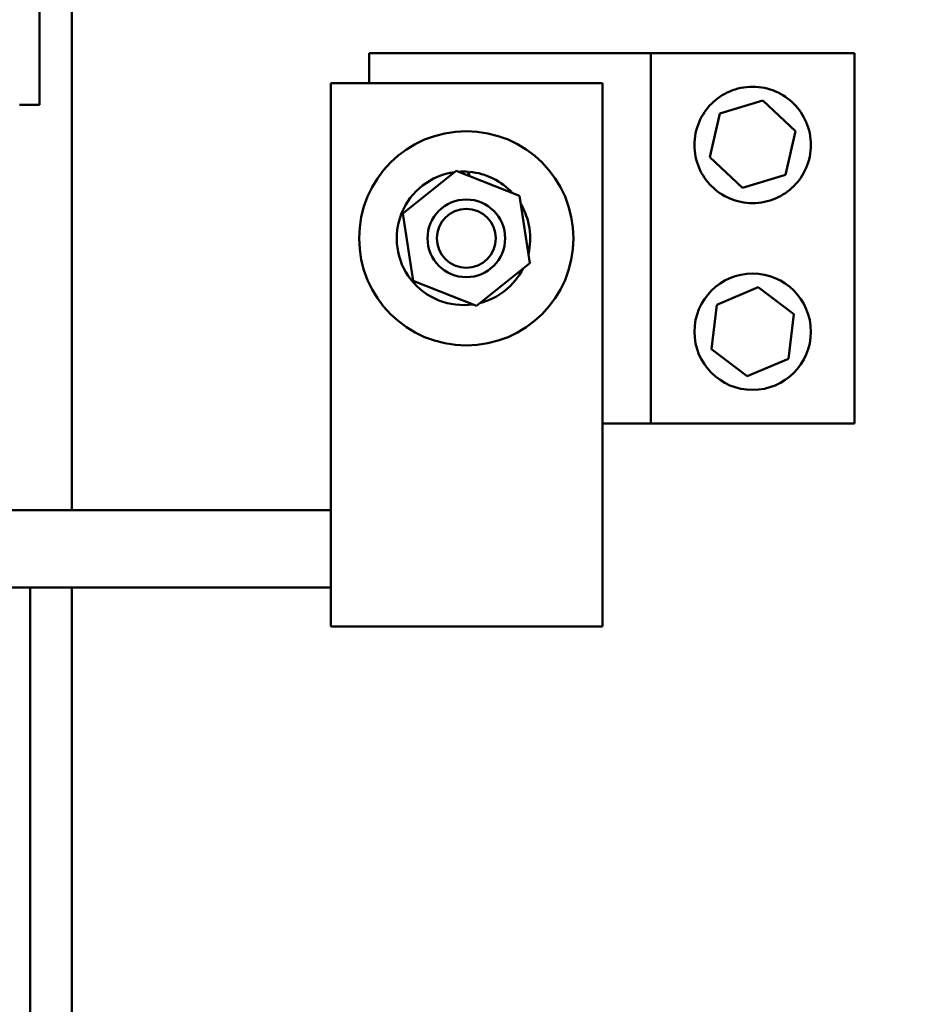
# Model space of a CAD drawing. Units: inches. Extents: x 4 to 172, y 2 to 134.
# Drawn here: x 77 to 82, y 43 to 49 of the extents above; entities that cross this region are included whole.
import ezdxf

# ---------------------------------------------------------------- set-up
doc = ezdxf.new("R2010")
doc.units = ezdxf.units.IN
doc.header["$LTSCALE"] = 8
doc.header["$MEASUREMENT"] = 0
doc.layers.add('Dimension (ANSI)', color=7, linetype='Continuous', lineweight=25)
doc.layers.add('Visible (ANSI)', color=7, linetype='Continuous', lineweight=50)
doc.styles.add('Note Text (ANSI)', font='tahoma.ttf')
doc.dimstyles.new('Default (ANSI)', dxfattribs={"dimscale": 8, "dimtxt": 0.12, "dimasz": 0.098425, "dimexe": 0.125, "dimexo": 0.0625, "dimgap": 0.031496, "dimtad": 0, "dimtih": 1, "dimtoh": 1, "dimrnd": 1e-08, "dimzin": 0, "dimdsep": 46, "dimtxsty": 'Note Text (ANSI)', "dimcen": 0.09, "dimdle": 0.393701, "dimclrd": 256, "dimclre": 256, "dimclrt": 256, "dimadec": 0, "dimazin": 1, "dimtfac": 1, "dimtofl": 0, "dimtmove": 0, "dimatfit": 3, "dimfxl": 1, "dimtolj": 1, "dimtzin": 4, "dimlwd": -1, "dimlwe": -1, "dimarcsym": 0})

# ---------------------------------------------------------------- blocks, each defined once
blk = doc.blocks.new('*D38')
at = {"layer": 'Defpoints', "color": 0, "transparency": 16777216}
for p in [(90.0568, 86.0996), (43.8668, 50.1564), (90.0568, 48.3949)]:
    blk.add_point(p, dxfattribs=at)
at = {"layer": 'Dimension (ANSI)', "transparency": 16777216}
for p, q in [((43.8668, 50.6564), (43.8668, 87.0996)), ((90.0568, 48.8949), (90.0568, 87.0996)), ((44.6542, 86.0996), (60.1074, 86.0996)), ((89.2694, 86.0996), (63.8137, 86.0996))]:
    blk.add_line(p, q, dxfattribs=at)
for points in [[(44.6542, 86.2309), (44.6542, 85.9684), (43.8668, 86.0996)], [(89.2694, 86.2309), (89.2694, 85.9684), (90.0568, 86.0996)]]:
    blk.add_solid(points, dxfattribs=at)
at = {"layer": 'Dimension (ANSI)', "transparency": 16777216, "insert": (60.3594, 86.5993), "char_height": 0.96, "attachment_point": 1, "style": 'Note Text (ANSI)'}
blk.add_mtext('\\A1;46.19', dxfattribs=at)

msp = doc.modelspace()

# ---------------------------------------------------------------- linework, layer by layer
at = {"layer": 'Visible (ANSI)'}
for p, q in [((76.7718, 48.8074), (76.7718, 52.3074)), ((76.9793, 46.1974), (76.9793, 49.5182)), ((78.8942, 48.9474), (78.8942, 49.1394)), ((78.8942, 49.1394), (80.7067, 49.1394)), ((80.7067, 46.7554), (80.7067, 49.1394)), ((80.7067, 49.1394), (82.0192, 49.1394)), ((82.0192, 49.1394), (82.0192, 46.7554)), ((78.6468, 48.9474), (80.3968, 48.9474)), ((78.6468, 48.9474), (78.6468, 45.9474)), ((80.3968, 45.9474), (80.3968, 48.9474)), ((81.152, 48.7506), (81.4281, 48.8347)), ((81.4281, 48.8347), (81.6391, 48.6377)), ((76.6418, 48.8074), (76.7718, 48.8074)), ((81.0868, 48.4694), (81.152, 48.7506)), ((81.6391, 48.6377), (81.5739, 48.3564)), ((81.2977, 48.2723), (81.0868, 48.4694)), ((79.1105, 48.1071), (79.4531, 48.3812)), ((79.4531, 48.3812), (79.8618, 48.2215)), ((79.5286, 48.3517), (79.5309, 48.3613)), ((79.5309, 48.3613), (79.5343, 48.3761)), ((79.5369, 48.3609), (79.5343, 48.3495)), ((79.5403, 48.3756), (79.5369, 48.3609)), ((81.5739, 48.3564), (81.2977, 48.2723)), ((79.8618, 48.2215), (79.9279, 47.7877)), ((79.1765, 47.6733), (79.1105, 48.1071)), ((79.9279, 47.7877), (79.5852, 47.5136)), ((79.5852, 47.5136), (79.1765, 47.6733)), ((81.1325, 47.5199), (81.3984, 47.6324)), ((81.3984, 47.6324), (81.6287, 47.4585)), ((81.0971, 47.2334), (81.1325, 47.5199)), ((81.6287, 47.4585), (81.5933, 47.172)), ((81.3275, 47.0594), (81.0971, 47.2334)), ((81.5933, 47.172), (81.3275, 47.0594)), ((80.7067, 46.7554), (80.3968, 46.7554)), ((82.0192, 46.7554), (80.7067, 46.7554)), ((75.2934, 46.1974), (78.6468, 46.1974)), ((78.6468, 45.4474), (78.6468, 45.9474)), ((80.3968, 45.9474), (80.3968, 45.4474)), ((75.7244, 45.6974), (78.6468, 45.6974)), ((76.7118, 45.6974), (76.7118, 40.6724)), ((76.9793, 40.6724), (76.9793, 45.6974)), ((78.6468, 45.4474), (80.3968, 45.4474))]:
    msp.add_line(p, q, dxfattribs=at)
for centre, radius in [((79.5192, 47.9474), 0.69), ((79.5192, 47.9474), 0.25), ((79.5192, 47.9474), 0.19), ((81.3629, 47.3459), 0.375)]:
    msp.add_circle(centre, radius, dxfattribs=at)
for start, end in [(97.68391, 278.38902), (85.56337, 94.62462), (42.695, 84.75565), (346.38858, 30.93104), (284.17317, 333.14644)]:
    msp.add_arc((79.501, 47.9474), 0.43, start, end, dxfattribs=at)
msp.add_open_spline([(81.3629, 48.1739), (81.3368, 48.1739), (81.3113, 48.1766), (81.2621, 48.1868), (81.2385, 48.1943), (81.171, 48.2231), (81.1305, 48.251), (81.0664, 48.3151), (81.0378, 48.3555), (80.9985, 48.4473), (80.9879, 48.4989), (80.9879, 48.5989), (80.9985, 48.6505), (81.0378, 48.7423), (81.0664, 48.7827), (81.1305, 48.8468), (81.171, 48.8747), (81.2385, 48.9035), (81.2621, 48.911), (81.3113, 48.9212), (81.3368, 48.9239), (81.389, 48.9239), (81.4146, 48.9212), (81.4637, 48.911), (81.4874, 48.9035), (81.5549, 48.8747), (81.5953, 48.8468), (81.6594, 48.7827), (81.688, 48.7423), (81.7273, 48.6505), (81.7379, 48.5989), (81.7379, 48.4989), (81.7273, 48.4473), (81.688, 48.3555), (81.6594, 48.3151), (81.5953, 48.251), (81.5549, 48.2231), (81.4874, 48.1943), (81.4637, 48.1868), (81.4146, 48.1766), (81.389, 48.1739), (81.3629, 48.1739)], degree=3, knots=[-6.233001, -6.233001, -6.233001, -6.233001, -6.033953, -6.033953, -5.834906, -5.834906, -5.43681, -5.43681, -5.05578, -5.05578, -4.674751, -4.674751, -4.293721, -4.293721, -3.912692, -3.912692, -3.514596, -3.514596, -3.315548, -3.315548, -3.116501, -3.116501, -2.917453, -2.917453, -2.718405, -2.718405, -2.320309, -2.320309, -1.93928, -1.93928, -1.55825, -1.55825, -1.177221, -1.177221, -0.796191, -0.796191, -0.398096, -0.398096, -0.199048, -0.199048, 0, 0, 0, 0], dxfattribs=at)

# ---------------------------------------------------------------- dimensions: what is measured, and where the dimension line sits
at = {"layer": 'Dimension (ANSI)'}
dim = msp.add_linear_dim(base=(90.0568, 86.0996), p1=(43.8668, 50.1564), p2=(90.0568, 48.3949), angle=180, dimstyle='Default (ANSI)', override={"dimgap": 0.031496, "dimtih": 0, "dimtoh": 0, "dimdec": 2, "dimtol": 0, "dimlim": 0, "dimtp": 0, "dimtm": 0, "dimtdec": 2, "dimatfit": 1}, dxfattribs=at)
dim.commit()
dim.dimension.update_dxf_attribs({"geometry": '*D38', "text_midpoint": (61.9606, 86.0996), "dimtype": 160})

doc.saveas('drawing.dxf')
